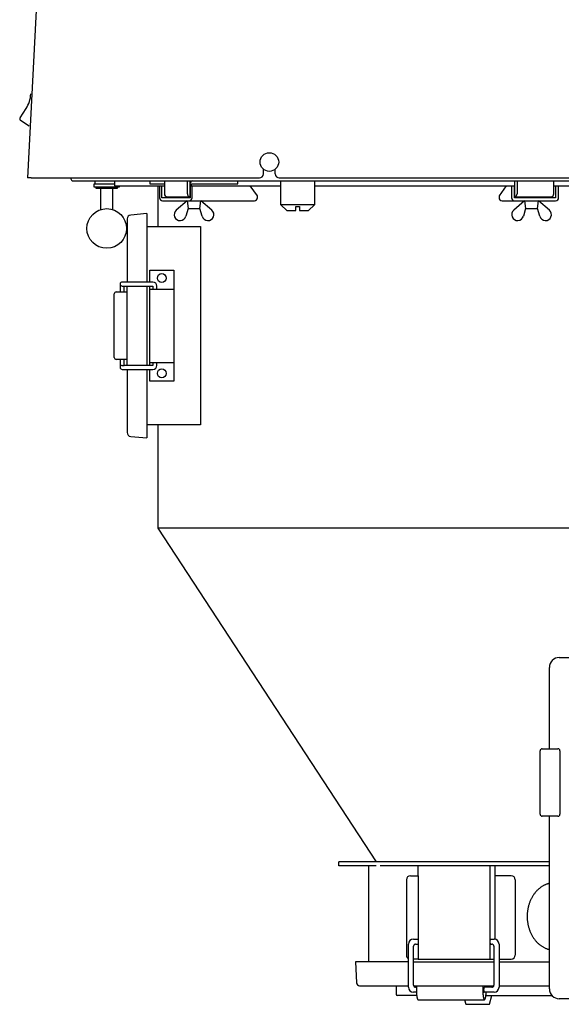
# Model space of a CAD drawing. Extents: x -5272 to 803, y -6577 to -2377.
# Drawn here: x -448 to -175, y -5083 to -4587 of the extents above; entities that cross this region are included whole.
import ezdxf

# ---------------------------------------------------------------- set-up
doc = ezdxf.new("R2010")
doc.units = 0
doc.linetypes.add('DASHED', pattern=[15, 7, -8])
doc.layers.add('1', color=7, linetype='CONTINUOUS')

msp = doc.modelspace()

# ---------------------------------------------------------------- linework, layer by layer
at = {"layer": '1', "color": 1, "linetype": 'CONTINUOUS'}
for p, q in [((-436.722, -4518.7954), (-444.4709, -4666.6545)), ((-325.4682, -4664.6545), (-325.4682, -4662.2725)), ((-319.4682, -4664.6545), (-319.4682, -4662.2725)), ((-442.4682, -4666.6545), (-444.4709, -4666.6545)), ((-442.4682, -4666.6545), (-327.4682, -4666.6545)), ((-424.4709, -4666.6545), (-422.4709, -4666.6545)), ((-422.4709, -4666.6545), (-327.4682, -4666.6545)), ((-317.4682, -4666.6545), (27.5318, -4666.6545)), ((-316.663, -4680.1545), (-316.663, -4668.1545)), ((-299.7734, -4668.1545), (-299.7734, -4680.1545)), ((-407.4682, -4682.6151), (-407.4682, -4671.8545)), ((-401.4682, -4671.8545), (-401.4682, -4682.6151)), ((-378.4682, -4691.1545), (-378.4682, -4670.6545)), ((-299.7734, -4680.1545), (-316.663, -4680.1545)), ((-313.663, -4683.1545), (-316.663, -4680.1545)), ((-313.663, -4683.1545), (-309.1182, -4683.1545)), ((-309.1182, -4681.1545), (-307.3182, -4681.1545)), ((-309.1182, -4683.1545), (-309.1182, -4681.1545)), ((-307.3182, -4681.1545), (-307.3182, -4683.1545)), ((-307.3182, -4683.1545), (-302.7734, -4683.1545)), ((-299.7734, -4680.1545), (-302.7734, -4683.1545)), ((-394.1858, -4687.362), (-394.1858, -4719.1545)), ((-384.1858, -4684.6545), (-392.3601, -4685.3696)), ((-384.1858, -4684.6545), (-384.1858, -4719.1545)), ((-384.1858, -4691.1545), (-378.4682, -4691.1545)), ((-378.4682, -4691.1545), (-357.1858, -4691.1545)), ((-357.1858, -4693.1545), (-357.1858, -4791.1545)), ((-394.1858, -4761.1545), (-394.1858, -4721.1545)), ((-384.1858, -4721.1545), (-384.1858, -4761.1545)), ((-394.1858, -4763.1545), (-394.1858, -4794.9469)), ((-384.1858, -4763.1545), (-384.1858, -4797.6545)), ((-357.1858, -4791.1545), (-384.1858, -4791.1545)), ((-378.4682, -4843.1545), (-378.4682, -4791.1545)), ((-392.3601, -4796.9393), (-384.1858, -4797.6545)), ((-268.3947, -5011.3544), (-378.4682, -4843.1545)), ((-370.2759, -4843.1545), (-378.4682, -4843.1545)), ((-56.4682, -4843.1545), (-370.2759, -4843.1545)), ((-176.2986, -4908.3545), (-98.297, -4908.3545)), ((-181.2986, -4954.3545), (-181.2986, -4913.3545)), ((-181.2986, -5075.3545), (-181.2986, -4988.3545)), ((-181.2986, -5011.3544), (-287.4682, -5011.3544)), ((-287.4682, -5013.3545), (-287.4682, -5011.3544)), ((-268.5951, -5013.3544), (-287.4682, -5013.3544)), ((-272.4682, -5013.3544), (-272.4682, -5061.8048)), ((-181.2986, -5013.3544), (-266.5951, -5013.3544)), ((-247.5115, -5018.3545), (-247.5115, -5013.3544)), ((-211.297, -5013.3544), (-211.297, -5052.8048)), ((-208.5557, -5018.3545), (-208.5557, -5013.3544)), ((-253.3421, -5020.3545), (-253.3421, -5058.3545)), ((-251.3421, -5018.3545), (-247.5115, -5018.3545)), ((-247.5115, -5018.3545), (-247.5115, -5060.3545)), ((-208.5557, -5050.3798), (-208.5557, -5018.3545)), ((-200.4766, -5018.3545), (-208.5557, -5018.3545)), ((-198.4766, -5020.3545), (-198.4766, -5058.3545)), ((-211.297, -5052.8048), (-211.297, -5060.3545)), ((-247.5115, -5060.3545), (-249.7196, -5060.3545)), ((-247.5115, -5060.3545), (-211.297, -5060.3545)), ((-211.297, -5060.3545), (-209.297, -5060.3545)), ((-206.6634, -5060.3545), (-200.4766, -5060.3545)), ((-252.3532, -5061.8048), (-278.9682, -5061.8048)), ((-278.9682, -5061.8048), (-278.4682, -5072.3048)), ((-249.7196, -5061.8048), (-209.297, -5061.8048)), ((-206.6634, -5061.8048), (-181.2986, -5061.8048)), ((-276.9682, -5073.8048), (-252.3532, -5073.8048)), ((-258.4682, -5073.8048), (-258.4682, -5078.143)), ((-249.7196, -5073.8048), (-209.3288, -5073.8048)), ((-206.6634, -5073.8048), (-181.2986, -5073.8048)), ((-248.2026, -5078.643), (-257.9682, -5078.643)), ((-224.0918, -5080.8046), (-223.4682, -5083.143)), ((-213.2597, -5078.643), (-180.0649, -5078.643)), ((-211.4682, -5083.143), (-210.2682, -5078.643)), ((-158.8232, -5080.3545), (-176.2986, -5080.3545)), ((-223.4682, -5083.143), (-222.4682, -5083.143)), ((-222.4682, -5083.143), (-212.4682, -5083.143)), ((-212.4682, -5083.143), (-211.4682, -5083.143))]:
    msp.add_line(p, q, dxfattribs=at)
at = {"layer": '1', "color": 2, "linetype": 'CONTINUOUS'}
for p, q in [((-448.1732, -4636.3961), (-445.1337, -4631.7156)), ((-443.5853, -4640.5679), (-447.8792, -4637.7794))]:
    msp.add_line(p, q, dxfattribs=at)
at = {"layer": '1', "color": 3, "linetype": 'CONTINUOUS'}
for p, q in [((-422.4709, -4666.6545), (-422.4709, -4667.1545)), ((-421.4709, -4668.1545), (82.5318, -4668.1545)), ((-410.4682, -4668.1545), (-410.4682, -4669.6545)), ((-400.4682, -4668.1545), (-400.4682, -4670.6545)), ((-382.6703, -4668.1545), (-382.6703, -4669.6545)), ((-375.387, -4668.1545), (-375.387, -4674.6545)), ((-363.793, -4674.6545), (-363.793, -4668.1545)), ((-362.566, -4668.1545), (-362.566, -4669.6545)), ((-338.297, -4669.6545), (-338.297, -4668.1545)), ((-198.7808, -4669.6545), (-198.7808, -4668.1545)), ((-197.5537, -4668.1545), (-197.5537, -4674.6545)), ((-179.0237, -4674.6545), (-179.0237, -4668.1545)), ((-410.7182, -4669.6545), (-400.4682, -4669.6545)), ((-410.7182, -4671.2545), (-410.7182, -4669.6545)), ((-407.4682, -4671.2545), (-410.7182, -4671.2545)), ((-409.9682, -4671.2545), (-409.9682, -4671.8545)), ((-409.9682, -4671.8545), (-398.9682, -4671.8545)), ((-398.2182, -4671.2545), (-407.4682, -4671.2545)), ((-400.4682, -4670.6545), (-380.4682, -4670.6545)), ((-398.9682, -4671.8545), (-398.9682, -4671.2545)), ((-398.2182, -4670.6545), (-398.2182, -4671.2545)), ((-382.6703, -4669.6545), (-375.387, -4669.6545)), ((-380.4682, -4670.6545), (-377.4682, -4670.6545)), ((-377.7737, -4670.6545), (-377.7737, -4676.6545)), ((-377.4682, -4670.6545), (-376.7507, -4670.6545)), ((-376.7507, -4676.6545), (-376.7507, -4670.6545)), ((-376.7507, -4670.6545), (-375.387, -4670.6545)), ((-362.566, -4669.6545), (-362.566, -4676.1545)), ((-362.4288, -4670.6545), (-362.4288, -4676.6545)), ((-362.4288, -4670.6545), (-322.1338, -4670.6545)), ((-361.673, -4670.6545), (-361.673, -4669.6545)), ((-361.673, -4669.6545), (-338.297, -4669.6545)), ((-361.4058, -4676.6545), (-361.4058, -4670.6545)), ((-328.4949, -4675.6545), (-332.1516, -4670.6545)), ((-322.1338, -4670.6545), (-316.663, -4670.6545)), ((-299.7734, -4670.6545), (-198.918, -4670.6545)), ((-203.0094, -4670.6545), (-206.6662, -4675.6545)), ((-200.4034, -4670.6545), (-200.4034, -4676.6545)), ((-198.918, -4676.6545), (-198.918, -4670.6545)), ((-198.7808, -4676.1545), (-198.7808, -4669.6545)), ((-179.0237, -4670.6545), (-104.2064, -4670.6545)), ((-178.1224, -4670.6545), (-178.1224, -4676.6545)), ((-178.1224, -4670.6545), (-176.9425, -4670.6545)), ((-176.637, -4676.6545), (-176.637, -4670.6545)), ((-362.4288, -4676.6545), (-376.7507, -4676.6545)), ((-376.2737, -4678.1545), (-362.9058, -4678.1545)), ((-373.887, -4676.1545), (-362.566, -4676.1545)), ((-363.9478, -4678.1545), (-369.4119, -4682.8867)), ((-363.9478, -4678.1545), (-363.4478, -4682.1545)), ((-362.9058, -4678.1545), (-329.9949, -4678.1545)), ((-357.4478, -4682.1545), (-356.9478, -4678.1545)), ((-351.4838, -4682.8867), (-356.9478, -4678.1545)), ((-328.4949, -4676.6545), (-328.4949, -4675.6545)), ((-206.6662, -4675.6545), (-206.6662, -4676.6545)), ((-205.1662, -4678.1545), (-198.9034, -4678.1545)), ((-193.7598, -4678.1545), (-199.2238, -4682.8867)), ((-178.1224, -4676.6545), (-198.918, -4676.6545)), ((-198.9034, -4678.1545), (-178.137, -4678.1545)), ((-198.7808, -4676.1545), (-180.5237, -4676.1545)), ((-193.7598, -4678.1545), (-193.2598, -4682.1545)), ((-187.2598, -4682.1545), (-186.7598, -4678.1545)), ((-181.2958, -4682.8867), (-186.7598, -4678.1545)), ((-363.4478, -4682.1545), (-364.5678, -4685.9945)), ((-363.4478, -4682.1545), (-357.4478, -4682.1545)), ((-356.3278, -4685.9945), (-357.4478, -4682.1545)), ((-193.2598, -4682.1545), (-194.3798, -4685.9945)), ((-193.2598, -4682.1545), (-187.2598, -4682.1545)), ((-186.1398, -4685.9945), (-187.2598, -4682.1545)), ((-382.6858, -4719.1545), (-382.6858, -4713.1545)), ((-382.6858, -4713.1545), (-370.6858, -4713.1545)), ((-370.6858, -4713.1545), (-370.6858, -4769.1545)), ((-397.6858, -4720.1545), (-397.6858, -4724.1545)), ((-381.1858, -4719.1545), (-396.6858, -4719.1545)), ((-396.6858, -4721.1545), (-395.6858, -4721.1545)), ((-395.6858, -4724.1545), (-395.6858, -4721.1545)), ((-395.6858, -4721.1545), (-381.1858, -4721.1545)), ((-382.6858, -4761.1545), (-382.6858, -4721.1545)), ((-382.6858, -4722.6545), (-370.6858, -4722.6545)), ((-381.1858, -4721.1545), (-381.1858, -4722.6545)), ((-379.1858, -4722.6545), (-379.1858, -4721.1545)), ((-400.6858, -4757.1545), (-400.6858, -4725.1545)), ((-399.6858, -4724.1545), (-394.1858, -4724.1545)), ((-394.1858, -4758.1545), (-399.6858, -4758.1545)), ((-397.6858, -4758.1545), (-397.6858, -4762.1545)), ((-395.6858, -4761.1545), (-395.6858, -4758.1545)), ((-396.6858, -4761.1545), (-395.6858, -4761.1545)), ((-396.6858, -4763.1545), (-381.1858, -4763.1545)), ((-381.1858, -4761.1545), (-395.6858, -4761.1545)), ((-382.6858, -4759.6545), (-370.6858, -4759.6545)), ((-382.6858, -4769.1545), (-382.6858, -4763.1545)), ((-381.1858, -4759.6545), (-381.1858, -4761.1545)), ((-379.1858, -4761.1545), (-379.1858, -4759.6545)), ((-370.6858, -4769.1545), (-382.6858, -4769.1545)), ((-185.945, -4987.3545), (-185.945, -4955.3545)), ((-184.945, -4954.3545), (-176.9453, -4954.3545)), ((-175.9453, -4955.3545), (-175.9453, -4987.3545)), ((-176.9453, -4988.3545), (-184.945, -4988.3545)), ((-249.8532, -5050.3048), (-247.5115, -5050.3048)), ((-210.9367, -5050.3048), (-209.1634, -5050.3048)), ((-252.3532, -5074.5546), (-252.3532, -5052.8048)), ((-249.7196, -5073.5546), (-249.7196, -5053.8048)), ((-248.7196, -5052.8048), (-247.5115, -5052.8048)), ((-210.9367, -5052.8048), (-210.297, -5052.8048)), ((-209.297, -5053.8048), (-209.297, -5073.5546)), ((-206.6634, -5052.8048), (-206.6634, -5074.5546)), ((-248.3285, -5074.5546), (-248.7196, -5074.5546)), ((-210.297, -5074.5546), (-214.2388, -5074.5546)), ((-248.3285, -5077.0546), (-249.8532, -5077.0546)), ((-247.4878, -5080.8046), (-214.0044, -5080.8046)), ((-209.1634, -5077.0546), (-214.2388, -5077.0546))]:
    msp.add_line(p, q, dxfattribs=at)
at = {"layer": '1', "color": 1, "linetype": 'DASHED'}
msp.add_line((-357.1858, -4691.1545), (-357.1858, -4693.1545), dxfattribs=at)
at = {"layer": '1', "color": 2, "linetype": 'CONTINUOUS'}
msp.add_circle((-322.4682, -4658.6545), 4.7, dxfattribs=at)
at = {"layer": '1', "color": 1, "linetype": 'CONTINUOUS'}
msp.add_circle((-404.4682, -4692.1545), 10, dxfattribs=at)
at = {"layer": '1', "color": 3, "linetype": 'CONTINUOUS'}
for centre in [(-376.6858, -4717.1545), (-376.6858, -4765.1545)]:
    msp.add_circle(centre, 2.25, dxfattribs=at)
at = {"layer": '1', "color": 2, "linetype": 'CONTINUOUS'}
for centre, radius, start, end in [((-457.7138, -4623.5461), 15, 327, 357), ((-447.3345, -4636.9407), 1, 147, 237)]:
    msp.add_arc(centre, radius, start, end, dxfattribs=at)
at = {"layer": '1', "color": 3, "linetype": 'CONTINUOUS'}
for centre, radius, start, end in [((-421.4709, -4667.1545), 1, 180, 270), ((-361.066, -4669.6545), 1.5, 90, 180), ((-376.2737, -4676.6545), 1.5, 180, 270), ((-373.887, -4674.6545), 1.5, 180, 270), ((-362.293, -4674.6545), 1.5, 180, 252.942943), ((-362.9058, -4676.6545), 1.5, 270, 0), ((-329.9949, -4676.6545), 1.5, 270, 0), ((-205.1662, -4676.6545), 1.5, 180, 270), ((-198.9034, -4676.6545), 1.5, 180, 270), ((-199.0537, -4674.6545), 1.5, 287.057057, 0), ((-180.5237, -4674.6545), 1.5, 270, 0), ((-178.137, -4676.6545), 1.5, 270, 0), ((-367.4478, -4685.1545), 3, 130.895097, 343.739795), ((-353.4478, -4685.1545), 3, 196.260205, 49.104903), ((-197.2598, -4685.1545), 3, 130.895097, 343.739795), ((-183.2598, -4685.1545), 3, 196.260205, 49.104903), ((-396.6858, -4720.1545), 1, 90, 270), ((-381.1858, -4721.1545), 2, 0, 90), ((-399.6858, -4725.1545), 1, 90, 180), ((-399.6858, -4757.1545), 1, 180, 270), ((-396.6858, -4762.1545), 1, 90, 270), ((-381.1858, -4761.1545), 2, 270, 0), ((-184.945, -4955.3545), 1, 90, 180), ((-176.9453, -4955.3545), 1, 0, 90), ((-184.945, -4987.3545), 1, 180, 270), ((-176.9453, -4987.3545), 1, 270, 0), ((-249.8532, -5052.8048), 2.5, 90, 180), ((-209.1634, -5052.8048), 2.5, 0, 90), ((-248.7196, -5053.8048), 1, 90, 180), ((-210.297, -5053.8048), 1, 0, 90), ((-249.8532, -5074.5546), 2.5, 180, 270), ((-248.7196, -5073.5546), 1, 180, 270), ((-210.297, -5073.5546), 1, 270, 0), ((-209.1634, -5074.5546), 2.5, 270, 0)]:
    msp.add_arc(centre, radius, start, end, dxfattribs=at)
at = {"layer": '1', "color": 1, "linetype": 'CONTINUOUS'}
for centre, radius, start, end in [((-327.4682, -4664.6545), 2, 270, 0), ((-317.4682, -4664.6545), 2, 180, 270), ((-392.1858, -4687.362), 2, 95, 180), ((-392.1858, -4794.9469), 2, 180, 265), ((-176.2986, -4913.3545), 5, 90, 180), ((-251.3421, -5020.3545), 2, 90, 180), ((-200.4766, -5020.3545), 2, 0, 90), ((-251.3421, -5058.3545), 2, 180, 239.630592), ((-200.4766, -5058.3545), 2, 270, 0), ((-276.9682, -5072.3048), 1.5, 180, 270), ((-176.2986, -5075.3545), 5, 180, 270), ((-257.9682, -5078.143), 0.5, 180, 270)]:
    msp.add_arc(centre, radius, start, end, dxfattribs=at)
msp.add_open_spline([(-181.2986, -5022.182), (-181.4479, -5022.2202), (-181.7465, -5022.2964), (-182.2402, -5022.4495), (-182.7787, -5022.6411), (-183.3569, -5022.8813), (-183.9219, -5023.1506), (-184.4784, -5023.4506), (-185.025, -5023.7805), (-185.5601, -5024.1399), (-186.0773, -5024.5244), (-186.5818, -5024.9372), (-187.0725, -5025.3775), (-187.548, -5025.8447), (-188.0021, -5026.3326), (-188.4397, -5026.8454), (-188.8598, -5027.3823), (-189.2612, -5027.9427), (-189.6391, -5028.5192), (-189.9969, -5029.1164), (-190.3339, -5029.7335), (-190.6492, -5030.3697), (-190.9396, -5031.0176), (-191.207, -5031.6812), (-191.451, -5032.3597), (-191.671, -5033.052), (-191.8651, -5033.7521), (-192.0343, -5034.4622), (-192.1782, -5035.1814), (-192.2964, -5035.9089), (-192.3883, -5036.6402), (-192.4542, -5037.3755), (-192.4937, -5038.1138), (-192.5069, -5038.8544), (-192.4937, -5039.5949), (-192.4542, -5040.3333), (-192.3883, -5041.0686), (-192.2964, -5041.7998), (-192.1782, -5042.5273), (-192.0343, -5043.2466), (-191.8651, -5043.9567), (-191.671, -5044.6567), (-191.451, -5045.3491), (-191.207, -5046.0276), (-190.9396, -5046.6912), (-190.6492, -5047.3391), (-190.3339, -5047.9753), (-189.9969, -5048.5924), (-189.6391, -5049.1895), (-189.2612, -5049.766), (-188.8598, -5050.3264), (-188.4397, -5050.8634), (-188.0021, -5051.3762), (-187.548, -5051.864), (-187.0725, -5052.3313), (-186.5818, -5052.7716), (-186.0773, -5053.1843), (-185.5601, -5053.5689), (-185.025, -5053.9283), (-184.4784, -5054.2582), (-183.9219, -5054.5581), (-183.3569, -5054.8275), (-182.7787, -5055.0677), (-182.2402, -5055.2593), (-181.7465, -5055.4124), (-181.4479, -5055.4886), (-181.2986, -5055.5267)], degree=3, knots=[0, 0, 0, 0, 0.46222933, 0.92445891, 1.5502636, 2.1761478, 2.80181091, 3.42747835, 4.07188875, 4.71628941, 5.36047568, 6.00467876, 6.67115334, 7.33762232, 8.00388761, 8.67016273, 9.35935765, 10.04855242, 10.73757558, 11.42660318, 12.13650194, 12.84640334, 13.55617496, 14.26594769, 14.99229595, 15.71864781, 16.44491393, 17.17117916, 17.90806431, 18.64495301, 19.38179931, 20.11864346, 20.8591406, 21.59964074, 22.34014088, 23.08063801, 23.81748217, 24.55432847, 25.29121716, 26.02810231, 26.75436754, 27.48063367, 28.20698553, 28.93333379, 29.64310651, 30.35287813, 31.06277954, 31.7726783, 32.46170589, 33.15072906, 33.83992383, 34.52911874, 35.19539386, 35.86165916, 36.52812813, 37.19460271, 37.8388058, 38.48299207, 39.12739272, 39.77180313, 40.39747057, 41.02313367, 41.64901787, 42.27482257, 42.73705215, 43.19928148, 43.19928148, 43.19928148, 43.19928148], dxfattribs=at)
at = {"layer": '1', "color": 3, "linetype": 'CONTINUOUS'}
for points, knots in [([(-210.9689, -5050.3102), (-210.9806, -5050.3148), (-211.0038, -5050.3241), (-211.0293, -5050.3457), (-211.0489, -5050.3663), (-211.064, -5050.385), (-211.078, -5050.4045), (-211.0921, -5050.4264), (-211.1062, -5050.451), (-211.12, -5050.4782), (-211.1329, -5050.5058), (-211.1457, -5050.5358), (-211.1582, -5050.5683), (-211.1705, -5050.6031), (-211.1819, -5050.6383), (-211.193, -5050.6756), (-211.2038, -5050.715), (-211.2141, -5050.7565), (-211.2237, -5050.7983), (-211.2328, -5050.8418), (-211.2414, -5050.887), (-211.2496, -5050.934), (-211.257, -5050.9811), (-211.2638, -5051.0295), (-211.2701, -5051.0792), (-211.2757, -5051.1302), (-211.2807, -5051.1812), (-211.285, -5051.2331), (-211.2887, -5051.2858), (-211.2917, -5051.3392), (-211.2941, -5051.3927), (-211.2958, -5051.4465), (-211.2968, -5051.5005), (-211.2971, -5051.5548), (-211.2968, -5051.6091), (-211.2958, -5051.6631), (-211.2941, -5051.7169), (-211.2917, -5051.7703), (-211.2887, -5051.8238), (-211.285, -5051.8764), (-211.2807, -5051.9283), (-211.2757, -5051.9794), (-211.2701, -5052.0304), (-211.2638, -5052.0801), (-211.257, -5052.1285), (-211.2496, -5052.1756), (-211.2414, -5052.2226), (-211.2328, -5052.2678), (-211.2237, -5052.3113), (-211.2141, -5052.353), (-211.2038, -5052.3946), (-211.193, -5052.434), (-211.1819, -5052.4713), (-211.1705, -5052.5064), (-211.1582, -5052.5413), (-211.1457, -5052.5738), (-211.1329, -5052.6038), (-211.12, -5052.6314), (-211.1062, -5052.6585), (-211.0921, -5052.6831), (-211.078, -5052.7051), (-211.064, -5052.7246), (-211.0489, -5052.7433), (-211.0336, -5052.7594), (-211.0183, -5052.773), (-211.0031, -5052.7839), (-210.9866, -5052.7929), (-210.9698, -5052.7994), (-210.9531, -5052.804), (-210.9422, -5052.8045), (-210.9367, -5052.8048)], [0, 0, 0, 0, 0.03733478, 0.07466614, 0.098741, 0.12281788, 0.14674532, 0.17066583, 0.20113824, 0.23162036, 0.26206475, 0.29250405, 0.32947217, 0.36644486, 0.4033945, 0.44034194, 0.48316128, 0.52598255, 0.56879441, 0.61160533, 0.6592831, 0.70696175, 0.75463519, 0.80230819, 0.85360888, 0.90491004, 0.95620859, 1.00750687, 1.06104084, 1.11457508, 1.16810819, 1.2216411, 1.27592895, 1.33021701, 1.38450506, 1.43879291, 1.49232582, 1.54585893, 1.59939318, 1.65292714, 1.70422543, 1.75552398, 1.80682513, 1.85812582, 1.90579882, 1.95347227, 2.00115092, 2.04882869, 2.09163961, 2.13445146, 2.17727273, 2.22009208, 2.25703953, 2.29398916, 2.3309618, 2.36792995, 2.39836938, 2.42881366, 2.45929546, 2.48976813, 2.51368912, 2.53761627, 2.56169292, 2.58576692, 2.60435045, 2.62291537, 2.64172948, 2.66055354, 2.67696194, 2.69336849, 2.69336849, 2.69336849, 2.69336849]), ([(-248.2836, -5073.8048), (-248.292, -5073.9231), (-248.3089, -5074.1598), (-248.325, -5074.468), (-248.336, -5074.729), (-248.3433, -5074.9428), (-248.349, -5075.1566), (-248.3531, -5075.3715), (-248.3555, -5075.5875), (-248.3563, -5075.8046), (-248.3555, -5076.0217), (-248.3531, -5076.2377), (-248.349, -5076.4527), (-248.3433, -5076.6665), (-248.336, -5076.8803), (-248.3272, -5077.0908), (-248.3167, -5077.2981), (-248.3048, -5077.5022), (-248.2912, -5077.7062), (-248.2761, -5077.9049), (-248.2596, -5078.0983), (-248.2419, -5078.2864), (-248.2223, -5078.4744), (-248.2015, -5078.6552), (-248.1796, -5078.8289), (-248.1566, -5078.9954), (-248.1317, -5079.1617), (-248.1058, -5079.3192), (-248.0791, -5079.4679), (-248.0519, -5079.6079), (-248.0225, -5079.7475), (-247.9924, -5079.877), (-247.9618, -5079.9964), (-247.9312, -5080.1057), (-247.8979, -5080.2143), (-247.8642, -5080.3119), (-247.8305, -5080.3987), (-247.7981, -5080.4751), (-247.7638, -5080.5508), (-247.7287, -5080.6159), (-247.6931, -5080.6696), (-247.6575, -5080.7126), (-247.6155, -5080.7507), (-247.5719, -5080.7791), (-247.5296, -5080.8008), (-247.5018, -5080.8033), (-247.4878, -5080.8046)], [0, 0, 0, 0, 0.35592115, 0.7118423, 0.92574061, 1.13963926, 1.35353616, 1.5674328, 1.78452611, 2.00161972, 2.21871334, 2.43580664, 2.64970325, 2.86360017, 3.07749889, 3.29139716, 3.49581186, 3.700227, 3.90464593, 4.10906409, 4.29803325, 4.48700324, 4.67598287, 4.86496088, 5.0330581, 5.20115726, 5.36926685, 5.53737212, 5.67995992, 5.82255372, 5.96521098, 6.10785527, 6.22137069, 6.33490394, 6.44846371, 6.56198028, 6.64477642, 6.72762138, 6.81088219, 6.89410605, 6.94908399, 7.00398004, 7.06116823, 7.11847563, 7.1600998, 7.20167794, 7.20167794, 7.20167794, 7.20167794]), ([(-214.8001, -5073.8048), (-214.8085, -5073.9231), (-214.8254, -5074.1598), (-214.8415, -5074.468), (-214.8526, -5074.729), (-214.8599, -5074.9428), (-214.8656, -5075.1566), (-214.8696, -5075.3715), (-214.8721, -5075.5875), (-214.8729, -5075.8046), (-214.8721, -5076.0217), (-214.8696, -5076.2377), (-214.8656, -5076.4527), (-214.8599, -5076.6665), (-214.8526, -5076.8803), (-214.8437, -5077.0908), (-214.8333, -5077.2981), (-214.8213, -5077.5022), (-214.8077, -5077.7062), (-214.7926, -5077.9049), (-214.7762, -5078.0983), (-214.7584, -5078.2864), (-214.7389, -5078.4744), (-214.7181, -5078.6552), (-214.6961, -5078.8289), (-214.6732, -5078.9954), (-214.6483, -5079.1617), (-214.6224, -5079.3192), (-214.5957, -5079.4679), (-214.5684, -5079.6079), (-214.539, -5079.7475), (-214.509, -5079.877), (-214.4784, -5079.9964), (-214.4477, -5080.1057), (-214.4144, -5080.2143), (-214.3807, -5080.3119), (-214.347, -5080.3987), (-214.3147, -5080.4751), (-214.2803, -5080.5508), (-214.2453, -5080.6159), (-214.2097, -5080.6696), (-214.1741, -5080.7126), (-214.132, -5080.7507), (-214.0885, -5080.7791), (-214.0462, -5080.8008), (-214.0183, -5080.8033), (-214.0044, -5080.8046)], [0, 0, 0, 0, 0.35592115, 0.7118423, 0.92574061, 1.13963926, 1.35353616, 1.5674328, 1.7845261, 2.00161972, 2.21871334, 2.43580664, 2.64970324, 2.86360017, 3.07749889, 3.29139716, 3.49581186, 3.700227, 3.90464593, 4.10906409, 4.29803325, 4.48700323, 4.67598287, 4.86496088, 5.0330581, 5.20115726, 5.36926685, 5.53737211, 5.67995991, 5.82255372, 5.96521098, 6.10785527, 6.22137069, 6.33490393, 6.44846371, 6.56198027, 6.64477642, 6.72762138, 6.81088219, 6.89410605, 6.94908399, 7.00398004, 7.06116823, 7.11847563, 7.16009979, 7.20167794, 7.20167794, 7.20167794, 7.20167794]), ([(-214.2558, -5074.5606), (-214.2628, -5074.5661), (-214.2766, -5074.5771), (-214.2892, -5074.5983), (-214.2985, -5074.6185), (-214.3056, -5074.6375), (-214.3124, -5074.6565), (-214.3197, -5074.6781), (-214.3269, -5074.7025), (-214.3341, -5074.7296), (-214.3407, -5074.7569), (-214.3472, -5074.7867), (-214.3537, -5074.8191), (-214.36, -5074.8539), (-214.3658, -5074.8889), (-214.3716, -5074.9261), (-214.3771, -5074.9654), (-214.3825, -5075.007), (-214.3874, -5075.0486), (-214.3921, -5075.092), (-214.3966, -5075.1372), (-214.4008, -5075.1842), (-214.4046, -5075.2313), (-214.4081, -5075.2796), (-214.4114, -5075.3293), (-214.4143, -5075.3803), (-214.4169, -5075.4313), (-214.4191, -5075.4831), (-214.421, -5075.5357), (-214.4226, -5075.5892), (-214.4238, -5075.6426), (-214.4247, -5075.6964), (-214.4252, -5075.7504), (-214.4254, -5075.8046), (-214.4252, -5075.8589), (-214.4247, -5075.9129), (-214.4238, -5075.9666), (-214.4226, -5076.0201), (-214.421, -5076.0735), (-214.4191, -5076.1262), (-214.4169, -5076.178), (-214.4143, -5076.229), (-214.4114, -5076.28), (-214.4081, -5076.3297), (-214.4046, -5076.378), (-214.4008, -5076.425), (-214.3966, -5076.472), (-214.3921, -5076.5172), (-214.3874, -5076.5606), (-214.3825, -5076.6022), (-214.3771, -5076.6438), (-214.3716, -5076.6832), (-214.3658, -5076.7203), (-214.36, -5076.7553), (-214.3537, -5076.7902), (-214.3472, -5076.8226), (-214.3407, -5076.8524), (-214.3341, -5076.8797), (-214.3269, -5076.9068), (-214.3197, -5076.9312), (-214.3124, -5076.9528), (-214.3056, -5076.9718), (-214.2984, -5076.9907), (-214.2911, -5077.0069), (-214.2836, -5077.0202), (-214.276, -5077.0309), (-214.2668, -5077.0406), (-214.2572, -5077.0479), (-214.248, -5077.0536), (-214.2418, -5077.0543), (-214.2388, -5077.0546)], [0, 0, 0, 0, 0.02633411, 0.05265366, 0.07286548, 0.09308455, 0.11325712, 0.13341802, 0.16148246, 0.18955686, 0.21762008, 0.24567944, 0.28113805, 0.31659939, 0.35204897, 0.38749727, 0.42940456, 0.47131273, 0.51321895, 0.5551248, 0.60230422, 0.64948396, 0.69666186, 0.7438396, 0.79491485, 0.84599025, 0.89706495, 0.94813957, 1.00160527, 1.05507106, 1.10853651, 1.16200191, 1.21627307, 1.27054429, 1.32481551, 1.37908667, 1.43255207, 1.48601752, 1.53948331, 1.59294901, 1.64402363, 1.69509833, 1.74617372, 1.79724898, 1.84442672, 1.89160462, 1.93878435, 1.98596378, 2.02786963, 2.06977585, 2.11168401, 2.1535913, 2.18903962, 2.22448919, 2.2599505, 2.29540914, 2.32346854, 2.35153172, 2.37960602, 2.40767051, 2.42783141, 2.44800406, 2.46822381, 2.48843404, 2.50127801, 2.51410112, 2.52762725, 2.5411959, 2.55034584, 2.55947707, 2.55947707, 2.55947707, 2.55947707]), ([(-213.1637, -5074.5546), (-213.164, -5074.5481), (-213.1646, -5074.535), (-213.1706, -5074.4033), (-213.1833, -5074.1598), (-213.2002, -5073.9231), (-213.2086, -5073.8048)], [0, 0, 0, 0, 0.019686361, 0.039372722, 0.395293866, 0.75121501, 0.75121501, 0.75121501, 0.75121501]), ([(-214.0044, -5080.8046), (-213.9904, -5080.8033), (-213.9626, -5080.8008), (-213.9202, -5080.7791), (-213.8767, -5080.7507), (-213.8347, -5080.7126), (-213.7991, -5080.6696), (-213.7634, -5080.6159), (-213.7284, -5080.5508), (-213.694, -5080.4751), (-213.6617, -5080.3987), (-213.628, -5080.3119), (-213.5943, -5080.2143), (-213.561, -5080.1057), (-213.5304, -5079.9964), (-213.4998, -5079.877), (-213.4697, -5079.7475), (-213.4403, -5079.6079), (-213.4131, -5079.4679), (-213.3863, -5079.3192), (-213.3605, -5079.1617), (-213.3355, -5078.9954), (-213.3126, -5078.8289), (-213.2906, -5078.6552), (-213.2699, -5078.4744), (-213.2503, -5078.2864), (-213.2326, -5078.0983), (-213.2161, -5077.9049), (-213.201, -5077.7062), (-213.1874, -5077.5022), (-213.1754, -5077.2981), (-213.1683, -5077.1555), (-213.1646, -5077.0743), (-213.164, -5077.0612), (-213.1637, -5077.0546)], [0, 0, 0, 0, 0.04157815, 0.08320231, 0.14050971, 0.1976979, 0.25259395, 0.30757189, 0.39079575, 0.47405656, 0.55690152, 0.63969767, 0.75321423, 0.86677401, 0.98030725, 1.09382267, 1.23646696, 1.37912422, 1.52171803, 1.66430583, 1.83241109, 2.00052068, 2.16861985, 2.33671706, 2.52569504, 2.7146747, 2.90364479, 3.09261386, 3.2970317, 3.5014509, 3.70586688, 3.91028092, 3.92996728, 3.94965365, 3.94965365, 3.94965365, 3.94965365])]:
    msp.add_open_spline(points, degree=3, knots=knots, dxfattribs=at)

doc.saveas('drawing.dxf')
